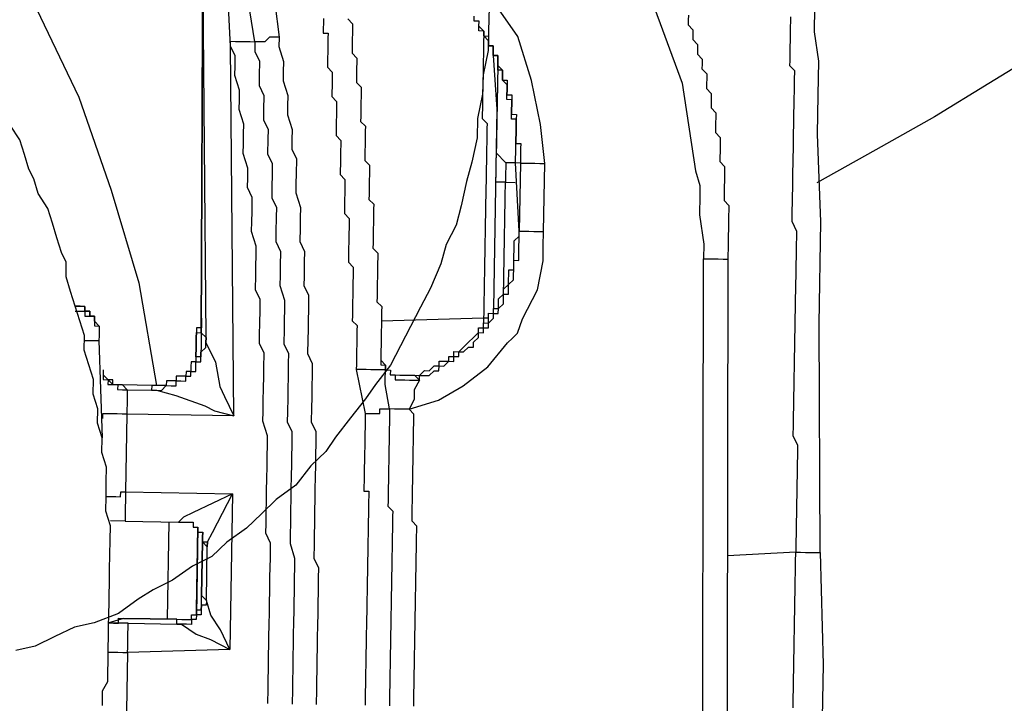
# Model space of a CAD drawing. Units: inches. Extents: x -69 to 81, y -7 to 97.
# Drawn here: x -6 to -5, y 82 to 83 of the extents above; entities that cross this region are included whole.
import ezdxf

# ---------------------------------------------------------------- set-up
doc = ezdxf.new("R2010")
doc.units = ezdxf.units.IN
doc.header["$MEASUREMENT"] = 0

# ---------------------------------------------------------------- blocks, each defined once
blk = doc.blocks.new('PeakFlow C top')
at = {"color": 9, "flags": 128}
for points in [[(-18.95127, 42.42114), (-18.99307, 42.39554), (-19.03488, 42.36995), (-19.08044, 42.34442), (-19.126, 42.31888)], [(-19.37933, 42.45487), (-19.37966, 42.43608), (-19.37992, 42.42104), (-19.384, 42.40231), (-19.38426, 42.38728), (-19.38835, 42.36855), (-19.38861, 42.35351), (-19.39269, 42.33478), (-19.39671, 42.31981), (-19.40079, 42.30108), (-19.40481, 42.28611), (-19.41259, 42.27121), (-19.41661, 42.25624), (-19.42446, 42.23757), (-19.43223, 42.22267), (-19.44001, 42.20776), (-19.44779, 42.19286), (-19.45557, 42.17795), (-19.46711, 42.16311), (-19.47482, 42.15196), (-19.48636, 42.13712), (-19.49789, 42.12228), (-19.50561, 42.11114), (-19.51708, 42.10006), (-19.52862, 42.08522), (-19.54385, 42.0742), (-19.55532, 42.06312), (-19.56679, 42.05204), (-19.58202, 42.04102), (-19.59349, 42.02994), (-19.60866, 42.02268), (-19.62389, 42.01166), (-19.63906, 42.00441), (-19.65046, 41.99709), (-19.66569, 41.98607), (-19.68462, 41.97888), (-19.69972, 41.97538), (-19.71489, 41.96812), (-19.73005, 41.96086), (-19.74515, 41.95736)], [(-19.67821, 41.91484), (-19.67801, 41.92612), (-19.67412, 41.93357), (-19.67399, 41.94109), (-19.67386, 41.94861), (-19.67367, 41.95989), (-19.67354, 41.9674), (-19.67341, 41.97492), (-19.67321, 41.9862), (-19.67308, 41.99372), (-19.67295, 42.00123), (-19.67282, 42.00875), (-19.67263, 42.02003), (-19.67243, 42.03131), (-19.67224, 42.04258), (-19.67204, 42.05386), (-19.6756, 42.0652), (-19.67541, 42.07648), (-19.67521, 42.08775), (-19.67502, 42.09903), (-19.67858, 42.11037), (-19.67839, 42.12165), (-19.68195, 42.13299), (-19.68175, 42.14427), (-19.68532, 42.15561), (-19.68512, 42.16689), (-19.68869, 42.17823), (-19.69225, 42.18957), (-19.69205, 42.20085), (-19.69562, 42.21219), (-19.69918, 42.22353), (-19.70275, 42.23487), (-19.70631, 42.24622), (-19.70611, 42.25749), (-19.70974, 42.26508), (-19.71331, 42.27642), (-19.71687, 42.28776), (-19.72043, 42.2991), (-19.72776, 42.31051), (-19.73132, 42.32185), (-19.73495, 42.32943), (-19.73851, 42.34077), (-19.74208, 42.35212), (-19.7494, 42.36352)], [(-19.22528, 42.44845), (-19.22534, 42.44469), (-19.22541, 42.44093), (-19.22172, 42.4371), (-19.22178, 42.43335), (-19.22185, 42.42959), (-19.21815, 42.42576), (-19.21822, 42.422), (-19.21828, 42.41824), (-19.21459, 42.41442), (-19.21465, 42.41066), (-19.21472, 42.4069), (-19.21103, 42.40308), (-19.21109, 42.39932), (-19.21116, 42.39556), (-19.21122, 42.3918), (-19.20753, 42.38798), (-19.20759, 42.38422), (-19.20766, 42.38046), (-19.20772, 42.3767), (-19.20403, 42.37288), (-19.20409, 42.36912), (-19.20416, 42.36536), (-19.20422, 42.3616), (-19.20429, 42.35784), (-19.2006, 42.35402), (-19.20066, 42.35026), (-19.20073, 42.3465), (-19.20079, 42.34274), (-19.20086, 42.33898), (-19.20092, 42.33522), (-19.19723, 42.3314), (-19.19729, 42.32764), (-19.19736, 42.32388), (-19.19742, 42.32012), (-19.19749, 42.31636), (-19.19755, 42.3126), (-19.19762, 42.30885), (-19.19768, 42.30509), (-19.19399, 42.30126), (-19.19405, 42.2975), (-19.19412, 42.29374), (-19.19418, 42.28999), (-19.19425, 42.28623), (-19.19431, 42.28247), (-19.19438, 42.27871), (-19.19444, 42.27495), (-19.19451, 42.27119), (-19.19457, 42.26743), (-19.19464, 42.26367), (-19.19471, 42.25991), (-19.19559, 41.77488)], [(-19.43757, 41.91444), (-19.43751, 41.9182), (-19.43744, 41.92195), (-19.43738, 41.92571), (-19.43731, 41.92947), (-19.43725, 41.93323), (-19.43718, 41.93699), (-19.43712, 41.94075), (-19.43705, 41.94451), (-19.43699, 41.94827), (-19.43692, 41.95203), (-19.43686, 41.95578), (-19.43679, 41.95954), (-19.43673, 41.9633), (-19.43666, 41.96706), (-19.4366, 41.97082), (-19.43653, 41.97458), (-19.43647, 41.97834), (-19.4364, 41.9821), (-19.43634, 41.98586), (-19.43627, 41.98961), (-19.43621, 41.99337), (-19.43614, 41.99713), (-19.43608, 42.00089), (-19.43601, 42.00465), (-19.43594, 42.00841), (-19.43588, 42.01217), (-19.43581, 42.01593), (-19.43575, 42.01969), (-19.43568, 42.02345), (-19.43562, 42.0272), (-19.43555, 42.03096), (-19.43549, 42.03472), (-19.43542, 42.03848), (-19.43536, 42.04224), (-19.43529, 42.046), (-19.43523, 42.04976), (-19.43516, 42.05352), (-19.43886, 42.05734), (-19.43879, 42.0611), (-19.43873, 42.06486), (-19.43866, 42.06862), (-19.4386, 42.07238), (-19.43853, 42.07614), (-19.43847, 42.07989), (-19.4384, 42.08365), (-19.43834, 42.08741), (-19.43827, 42.09117), (-19.43821, 42.09493), (-19.43814, 42.09869), (-19.43808, 42.10245), (-19.43801, 42.10621), (-19.43795, 42.10997), (-19.43788, 42.11372), (-19.43782, 42.11748), (-19.43775, 42.12124), (-19.43769, 42.125), (-19.43762, 42.12876), (-19.43756, 42.13252), (-19.43749, 42.13628), (-19.43742, 42.14004), (-19.44112, 42.14386), (-19.41843, 42.15099), (-19.39944, 42.16194), (-19.38039, 42.17665), (-19.36503, 42.19518), (-19.3612, 42.19888), (-19.35738, 42.20257), (-19.35343, 42.21378), (-19.34176, 42.23614), (-19.33761, 42.25863), (-19.33754, 42.26239), (-19.33741, 42.26991), (-19.33722, 42.28118), (-19.33631, 42.33381), (-19.33955, 42.36394), (-19.34648, 42.3979), (-19.35717, 42.43193), (-19.37551, 42.45857)], [(-19.25509, 42.464), (-19.22995, 42.39589), (-19.21985, 42.32803), (-19.21628, 42.31669), (-19.21641, 42.30917), (-19.21667, 42.29414), (-19.2133, 42.27152), (-19.2135, 42.26024), (-19.20974, 42.26017), (-19.20598, 42.26011), (-19.20222, 42.26004), (-19.19846, 42.25998), (-19.19471, 42.25991)], [(-19.50733, 42.44581), (-19.50739, 42.44205), (-19.50746, 42.43829), (-19.50752, 42.43454), (-19.50377, 42.43447), (-19.50383, 42.43071), (-19.5039, 42.42695), (-19.50396, 42.42319), (-19.50403, 42.41943), (-19.50409, 42.41568), (-19.50416, 42.41192), (-19.50422, 42.40816), (-19.50053, 42.40433), (-19.50059, 42.40057), (-19.50066, 42.39682), (-19.50072, 42.39306), (-19.50079, 42.3893), (-19.50085, 42.38554), (-19.49716, 42.38171), (-19.49722, 42.37796), (-19.49729, 42.3742), (-19.49735, 42.37044), (-19.49742, 42.36668), (-19.49748, 42.36292), (-19.49755, 42.35916), (-19.49762, 42.3554), (-19.49392, 42.35158), (-19.49399, 42.34782), (-19.49405, 42.34406), (-19.49412, 42.3403), (-19.49418, 42.33654), (-19.49425, 42.33278), (-19.49431, 42.32902), (-19.49438, 42.32527), (-19.49068, 42.32144), (-19.49075, 42.31768), (-19.49081, 42.31392), (-19.49088, 42.31017), (-19.49094, 42.30641), (-19.49101, 42.30265), (-19.49107, 42.29889), (-19.49114, 42.29513), (-19.48745, 42.29131), (-19.48751, 42.28755), (-19.48758, 42.28379), (-19.48764, 42.28003), (-19.48771, 42.27627), (-19.48777, 42.27251), (-19.48784, 42.26875), (-19.4879, 42.26499), (-19.48797, 42.26123), (-19.48803, 42.25747), (-19.48434, 42.25365), (-19.4844, 42.24989), (-19.48447, 42.24613), (-19.48453, 42.24237), (-19.4846, 42.23862), (-19.48466, 42.23486), (-19.48473, 42.2311), (-19.48479, 42.22734), (-19.48486, 42.22358), (-19.48492, 42.21982), (-19.48499, 42.21606), (-19.48505, 42.2123), (-19.48136, 42.20848), (-19.48143, 42.20472), (-19.48149, 42.20096), (-19.48156, 42.1972), (-19.48162, 42.19344), (-19.48169, 42.18968), (-19.48175, 42.18593), (-19.48182, 42.18217), (-19.48188, 42.17841), (-19.48195, 42.17465), (-19.47501, 42.14069), (-19.47508, 42.13693), (-19.47514, 42.13317), (-19.47521, 42.12941), (-19.47527, 42.12565), (-19.47534, 42.12189), (-19.4754, 42.11813), (-19.47547, 42.11438), (-19.47553, 42.11062), (-19.4756, 42.10686), (-19.47567, 42.1031), (-19.47573, 42.09934), (-19.4758, 42.09558), (-19.47586, 42.09182), (-19.47593, 42.08806), (-19.47599, 42.0843), (-19.47606, 42.08055), (-19.4723, 42.08048), (-19.47236, 42.07672), (-19.47243, 42.07296), (-19.47249, 42.0692), (-19.47256, 42.06544), (-19.47262, 42.06169), (-19.47269, 42.05793), (-19.47275, 42.05417), (-19.47282, 42.05041), (-19.47288, 42.04665), (-19.47295, 42.04289), (-19.47301, 42.03913), (-19.47308, 42.03537), (-19.47314, 42.03161), (-19.47321, 42.02786), (-19.47327, 42.0241), (-19.47334, 42.02034), (-19.4734, 42.01658), (-19.47347, 42.01282), (-19.47353, 42.00906), (-19.4736, 42.0053), (-19.47366, 42.00154), (-19.47373, 41.99778), (-19.47379, 41.99402), (-19.47386, 41.99027), (-19.47392, 41.98651), (-19.47399, 41.98275), (-19.47405, 41.97899), (-19.47412, 41.97523), (-19.47419, 41.97147), (-19.47425, 41.96771), (-19.47432, 41.96395), (-19.47438, 41.96019), (-19.47445, 41.95644), (-19.47451, 41.95268), (-19.47458, 41.94892), (-19.47464, 41.94516), (-19.47471, 41.9414), (-19.47477, 41.93764), (-19.47484, 41.93388), (-19.4749, 41.93012), (-19.47497, 41.92636), (-19.47503, 41.92261), (-19.4751, 41.91885), (-19.47516, 41.91509)], [(-19.51275, 41.91574), (-19.51256, 41.92702), (-19.51243, 41.93453), (-19.5123, 41.94205), (-19.51217, 41.94957), (-19.51197, 41.96085), (-19.51184, 41.96836), (-19.51171, 41.97588), (-19.51151, 41.98716), (-19.51138, 41.99468), (-19.51125, 42.00219), (-19.51106, 42.01347), (-19.51093, 42.02099), (-19.51456, 42.02857), (-19.51436, 42.03985), (-19.51423, 42.04737), (-19.5141, 42.05488), (-19.51391, 42.06616), (-19.51378, 42.07368), (-19.51365, 42.0812), (-19.51345, 42.09247), (-19.51332, 42.09999), (-19.51319, 42.10751), (-19.51299, 42.11879), (-19.51286, 42.1263), (-19.51649, 42.13389), (-19.5163, 42.14516), (-19.51617, 42.15268), (-19.51604, 42.1602), (-19.51584, 42.17148), (-19.51571, 42.17899), (-19.51934, 42.18658), (-19.51914, 42.19785), (-19.51901, 42.20537), (-19.51888, 42.21289), (-19.51875, 42.22041), (-19.51856, 42.23168), (-19.52219, 42.23927), (-19.52206, 42.24678), (-19.52186, 42.25806), (-19.52173, 42.26558), (-19.52536, 42.27316), (-19.52516, 42.28444), (-19.52503, 42.29196), (-19.5249, 42.29947), (-19.52847, 42.31082), (-19.52834, 42.31833), (-19.52821, 42.32585), (-19.52801, 42.33713), (-19.53164, 42.34471), (-19.53151, 42.35223), (-19.53138, 42.35975), (-19.53494, 42.37109), (-19.53481, 42.37861), (-19.53468, 42.38612), (-19.53825, 42.39747), (-19.53812, 42.40498), (-19.53799, 42.4125), (-19.54155, 42.42384), (-19.54142, 42.43136), (-19.55463, 42.53687)], [(-19.60178, 42.20304), (-19.60184, 42.19929), (-19.60191, 42.19553), (-19.60197, 42.19177), (-19.60204, 42.18801), (-19.6021, 42.18425), (-19.60586, 42.18431), (-19.60593, 42.18056), (-19.60968, 42.18062), (-19.60975, 42.17686), (-19.60981, 42.1731), (-19.61357, 42.17317), (-19.61364, 42.16941), (-19.6174, 42.16947), (-19.62116, 42.16954), (-19.62122, 42.16578), (-19.62498, 42.16585), (-19.62874, 42.16591), (-19.6288, 42.16215), (-19.63256, 42.16222), (-19.63632, 42.16228), (-19.64008, 42.16235), (-19.64015, 42.15859), (-19.63639, 42.15852), (-19.63263, 42.15846), (-19.6288, 42.16215), (-19.62505, 42.16209), (-19.62129, 42.16202), (-19.62122, 42.16578), (-19.61746, 42.16572), (-19.6137, 42.16565), (-19.61364, 42.16941), (-19.60988, 42.16934), (-19.60981, 42.1731), (-19.60606, 42.17304), (-19.60599, 42.1768), (-19.60593, 42.18056), (-19.60217, 42.18049), (-19.6021, 42.18425), (-19.60204, 42.18801), (-19.59821, 42.1917), (-19.59815, 42.19546), (-19.59808, 42.19922), (-19.59815, 42.19546), (-19.59089, 42.1803), (-19.58746, 42.16144), (-19.58383, 42.15385), (-19.57657, 42.13869), (-19.57914, 42.4245), (-19.58192, 42.48094)], [(-19.72904, 42.45341), (-19.69638, 42.38517), (-19.67131, 42.31329), (-19.64999, 42.24148), (-19.63632, 42.16228)], [(-19.54142, 42.43136), (-19.54518, 42.43143), (-19.54894, 42.43149), (-19.55276, 42.4278), (-19.55652, 42.42786), (-19.56028, 42.42793), (-19.57725, 42.5335), (-19.57349, 42.53344), (-19.56973, 42.53337), (-19.56597, 42.53331), (-19.56222, 42.53324), (-19.55846, 42.53318), (-19.55839, 42.53694), (-19.55463, 42.53687)], [(-19.38711, 42.43997), (-19.38704, 42.44373), (-19.3908, 42.44379), (-19.39074, 42.44755)], [(-19.48853, 42.44549), (-19.48484, 42.44166), (-19.48491, 42.4379), (-19.48497, 42.43414), (-19.48504, 42.43039), (-19.4851, 42.42663), (-19.48517, 42.42287), (-19.48523, 42.41911), (-19.48154, 42.41528), (-19.4816, 42.41153), (-19.48167, 42.40777), (-19.48173, 42.40401), (-19.4818, 42.40025), (-19.48186, 42.39649), (-19.47817, 42.39267), (-19.47823, 42.38891), (-19.4783, 42.38515), (-19.47836, 42.38139), (-19.47843, 42.37763), (-19.4785, 42.37387), (-19.47856, 42.37011), (-19.47863, 42.36635), (-19.47493, 42.36253), (-19.475, 42.35877), (-19.47506, 42.35501), (-19.47513, 42.35125), (-19.47519, 42.34749), (-19.47526, 42.34373), (-19.47532, 42.33998), (-19.47539, 42.33622), (-19.47169, 42.33239), (-19.47176, 42.32863), (-19.47182, 42.32488), (-19.47189, 42.32112), (-19.47195, 42.31736), (-19.47202, 42.3136), (-19.47208, 42.30984), (-19.47215, 42.30608), (-19.46846, 42.30226), (-19.46852, 42.2985), (-19.46859, 42.29474), (-19.46865, 42.29098), (-19.46872, 42.28722), (-19.46878, 42.28346), (-19.46885, 42.2797), (-19.46891, 42.27594), (-19.46898, 42.27219), (-19.46904, 42.26843), (-19.46535, 42.2646), (-19.46541, 42.26084), (-19.46548, 42.25708), (-19.46554, 42.25333), (-19.46561, 42.24957), (-19.46567, 42.24581), (-19.46574, 42.24205), (-19.4658, 42.23829), (-19.46587, 42.23453), (-19.46593, 42.23077), (-19.466, 42.22701), (-19.4623, 42.22319), (-19.46237, 42.21943), (-19.46244, 42.21567), (-19.4625, 42.21191), (-19.46257, 42.20815), (-19.46263, 42.20439), (-19.4627, 42.20064), (-19.46276, 42.19688), (-19.46283, 42.19312), (-19.46289, 42.18936), (-19.46296, 42.1856), (-19.46302, 42.18184), (-19.46309, 42.17808), (-19.45933, 42.17802), (-19.45939, 42.17426), (-19.45563, 42.17419), (-19.4557, 42.17043), (-19.45194, 42.17037), (-19.44818, 42.1703), (-19.44442, 42.17024), (-19.44066, 42.17017), (-19.4369, 42.17011), (-19.43321, 42.16628)], [(-19.12343, 42.03308), (-19.12413, 42.20981), (-19.12276, 42.28875), (-19.12535, 42.35647), (-19.12483, 42.38655), (-19.12437, 42.41286), (-19.12774, 42.43548), (-19.12742, 42.45427)], [(-19.14634, 42.44708), (-19.14641, 42.44332), (-19.14647, 42.43956), (-19.14654, 42.4358), (-19.1466, 42.43204), (-19.14667, 42.42828), (-19.14673, 42.42453), (-19.14686, 42.41701), (-19.14693, 42.41325), (-19.14699, 42.40949), (-19.1433, 42.40567), (-19.14343, 42.39815), (-19.1435, 42.39439), (-19.14356, 42.39063), (-19.14369, 42.38311), (-19.14376, 42.37935), (-19.14389, 42.37184), (-19.14395, 42.36808), (-19.14402, 42.36432), (-19.14415, 42.3568), (-19.14421, 42.35304), (-19.14434, 42.34552), (-19.14447, 42.33801), (-19.14454, 42.33425), (-19.14467, 42.32673), (-19.14473, 42.32297), (-19.14486, 42.31545), (-19.14499, 42.30793), (-19.14506, 42.30417), (-19.14519, 42.29666), (-19.14532, 42.28914), (-19.14169, 42.28156), (-19.14175, 42.2778), (-19.14188, 42.27028), (-19.14202, 42.26276), (-19.14215, 42.25524), (-19.14228, 42.24773), (-19.14241, 42.24021), (-19.14247, 42.23645), (-19.1426, 42.22893), (-19.14273, 42.22141), (-19.14286, 42.2139), (-19.14299, 42.20638), (-19.14312, 42.19886), (-19.14325, 42.19134), (-19.14338, 42.18382), (-19.14351, 42.17631), (-19.14364, 42.16879), (-19.14377, 42.16127), (-19.1439, 42.15375), (-19.14403, 42.14623), (-19.14416, 42.13872), (-19.14429, 42.1312), (-19.14442, 42.12368), (-19.1408, 42.1161), (-19.14093, 42.10858), (-19.14106, 42.10106), (-19.14119, 42.09354), (-19.14132, 42.08603), (-19.14145, 42.07851), (-19.14158, 42.07099), (-19.14171, 42.06347), (-19.14184, 42.05596), (-19.14197, 42.04844), (-19.1421, 42.04092), (-19.14223, 42.0334), (-19.19492, 42.03055)], [(-19.60178, 42.20304), (-19.60046, 42.49631)], [(-19.4369, 42.17011), (-19.43315, 42.17004), (-19.42932, 42.17374), (-19.42556, 42.17367), (-19.42174, 42.17737), (-19.41798, 42.1773), (-19.41791, 42.18106), (-19.41416, 42.18099), (-19.4104, 42.18093), (-19.41033, 42.18469), (-19.40657, 42.18462), (-19.40651, 42.18838), (-19.40275, 42.18832), (-19.39892, 42.19201), (-19.3951, 42.1957), (-19.39128, 42.1994), (-19.38745, 42.20309), (-19.38739, 42.20685), (-19.38363, 42.20679), (-19.38356, 42.21054), (-19.3798, 42.21048), (-19.37974, 42.21424), (-19.37967, 42.218), (-19.37591, 42.21793), (-19.37585, 42.22169), (-19.37209, 42.22163), (-19.37203, 42.22539), (-19.37196, 42.22914), (-19.36814, 42.23284), (-19.36807, 42.2366), (-19.36425, 42.24029), (-19.36418, 42.24405), (-19.36412, 42.24781), (-19.36405, 42.25157), (-19.36029, 42.2515), (-19.36023, 42.25526), (-19.36016, 42.25902), (-19.3601, 42.26278), (-19.36003, 42.26654), (-19.35997, 42.2703), (-19.3599, 42.27406), (-19.35608, 42.27775), (-19.35601, 42.28151), (-19.35886, 42.3342), (-19.3588, 42.33796), (-19.35873, 42.34172), (-19.35867, 42.34548), (-19.3586, 42.34923), (-19.35854, 42.35299), (-19.35847, 42.35675), (-19.3584, 42.36051), (-19.35834, 42.36427), (-19.35827, 42.36803), (-19.36203, 42.36809), (-19.36197, 42.37185), (-19.3619, 42.37561), (-19.36184, 42.37937), (-19.36177, 42.38313), (-19.36553, 42.38319), (-19.36547, 42.38695), (-19.3654, 42.39071), (-19.36534, 42.39447), (-19.36903, 42.3983), (-19.36897, 42.40205), (-19.3689, 42.40581), (-19.37266, 42.40588), (-19.37259, 42.40964), (-19.37253, 42.4134), (-19.37246, 42.41716), (-19.37622, 42.41722), (-19.37616, 42.42098), (-19.37609, 42.42474), (-19.37985, 42.4248), (-19.37979, 42.42856), (-19.38348, 42.43239), (-19.38342, 42.43615), (-19.38717, 42.43621), (-19.38711, 42.43997), (-19.38704, 42.44373)], [(-19.3551, 42.33413), (-19.35886, 42.3342), (-19.3588, 42.33796), (-19.35873, 42.34172), (-19.35867, 42.34548), (-19.3586, 42.34923), (-19.35854, 42.35299), (-19.35847, 42.35675), (-19.3584, 42.36051), (-19.35834, 42.36427), (-19.35827, 42.36803), (-19.36203, 42.36809), (-19.36197, 42.37185), (-19.3619, 42.37561), (-19.36184, 42.37937), (-19.36177, 42.38313), (-19.36553, 42.38319), (-19.36547, 42.38695), (-19.3654, 42.39071), (-19.36534, 42.39447), (-19.36903, 42.3983), (-19.36897, 42.40205), (-19.3689, 42.40581), (-19.37266, 42.40588), (-19.37259, 42.40964), (-19.37253, 42.4134), (-19.37246, 42.41716), (-19.37622, 42.41722), (-19.37616, 42.42098), (-19.37609, 42.42474), (-19.37985, 42.4248), (-19.37979, 42.42856), (-19.38348, 42.43239), (-19.38342, 42.43615), (-19.38717, 42.43621), (-19.38711, 42.43997), (-19.38704, 42.44373)], [(-19.38711, 42.43997), (-19.38342, 42.43615), (-19.38348, 42.43239), (-19.37972, 42.43232), (-19.37979, 42.42856), (-19.37985, 42.4248), (-19.37609, 42.42474), (-19.37616, 42.42098), (-19.37622, 42.41722), (-19.37246, 42.41716), (-19.37253, 42.4134), (-19.37259, 42.40964), (-19.3689, 42.40581), (-19.36897, 42.40205), (-19.36903, 42.3983), (-19.36527, 42.39823), (-19.36534, 42.39447), (-19.3654, 42.39071), (-19.36547, 42.38695), (-19.36171, 42.38689), (-19.36177, 42.38313), (-19.36184, 42.37937), (-19.3619, 42.37561), (-19.36197, 42.37185), (-19.35821, 42.37179), (-19.35827, 42.36803), (-19.35834, 42.36427), (-19.3584, 42.36051), (-19.35847, 42.35675), (-19.35854, 42.35299), (-19.3586, 42.34923), (-19.35484, 42.34917), (-19.35491, 42.34541), (-19.35497, 42.34165), (-19.35504, 42.33789), (-19.3551, 42.33413), (-19.35134, 42.33407), (-19.34758, 42.334), (-19.34382, 42.33394), (-19.34007, 42.33387), (-19.33631, 42.33381)], [(-19.38342, 42.43615), (-19.38348, 42.43239), (-19.38355, 42.42863), (-19.38361, 42.42487), (-19.38368, 42.42111), (-19.38374, 42.41735), (-19.38381, 42.41359), (-19.38387, 42.40983), (-19.38394, 42.40607), (-19.384, 42.40231), (-19.38407, 42.39856), (-19.38413, 42.3948), (-19.3842, 42.39104), (-19.38426, 42.38728), (-19.38433, 42.38352), (-19.38439, 42.37976), (-19.38446, 42.376), (-19.38452, 42.37224), (-19.38459, 42.36848), (-19.38089, 42.36466), (-19.38096, 42.3609), (-19.38102, 42.35714), (-19.38109, 42.35338), (-19.38115, 42.34962), (-19.38122, 42.34587), (-19.38128, 42.34211), (-19.38135, 42.33835), (-19.38141, 42.33459), (-19.38148, 42.33083), (-19.38154, 42.32707), (-19.38161, 42.32331), (-19.38167, 42.31955), (-19.38174, 42.31579), (-19.3818, 42.31204), (-19.38187, 42.30828), (-19.38194, 42.30452), (-19.382, 42.30076), (-19.38207, 42.297), (-19.38213, 42.29324), (-19.3822, 42.28948), (-19.38226, 42.28572), (-19.38233, 42.28196), (-19.38239, 42.27821), (-19.38246, 42.27445), (-19.38252, 42.27069), (-19.38259, 42.26693), (-19.38265, 42.26317), (-19.38272, 42.25941), (-19.38278, 42.25565), (-19.38285, 42.25189), (-19.38291, 42.24813), (-19.38298, 42.24438), (-19.38304, 42.24062), (-19.38311, 42.23686), (-19.38317, 42.2331), (-19.38324, 42.22934), (-19.3833, 42.22558), (-19.38337, 42.22182), (-19.38343, 42.21806), (-19.3835, 42.2143), (-19.4625, 42.21191)], [(-19.55034, 41.91639), (-19.55014, 41.92767), (-19.55001, 41.93518), (-19.54988, 41.9427), (-19.54969, 41.95398), (-19.54956, 41.9615), (-19.54943, 41.96901), (-19.5493, 41.97653), (-19.5491, 41.98781), (-19.54897, 41.99533), (-19.54884, 42.00284), (-19.54865, 42.01412), (-19.54852, 42.02164), (-19.54839, 42.02916), (-19.54819, 42.04043), (-19.55182, 42.04802), (-19.55169, 42.05553), (-19.55156, 42.06305), (-19.55136, 42.07433), (-19.55123, 42.08185), (-19.5511, 42.08937), (-19.55091, 42.10064), (-19.55078, 42.10816), (-19.55065, 42.11568), (-19.55052, 42.1232), (-19.55408, 42.13454), (-19.55395, 42.14206), (-19.55382, 42.14957), (-19.55363, 42.16085), (-19.5535, 42.16837), (-19.55337, 42.17589), (-19.55317, 42.18716), (-19.5568, 42.19475), (-19.55667, 42.20226), (-19.55654, 42.20978), (-19.55634, 42.22106), (-19.55621, 42.22858), (-19.55984, 42.23616), (-19.55965, 42.24744), (-19.55952, 42.25495), (-19.55939, 42.26247), (-19.55926, 42.26999), (-19.56282, 42.28133), (-19.56269, 42.28885), (-19.56256, 42.29637), (-19.56236, 42.30764), (-19.56599, 42.31523), (-19.56586, 42.32274), (-19.56573, 42.33026), (-19.5693, 42.3416), (-19.56916, 42.34912), (-19.56903, 42.35664), (-19.5689, 42.36416), (-19.57247, 42.3755), (-19.57234, 42.38302), (-19.57221, 42.39053), (-19.57577, 42.40188), (-19.57564, 42.40939), (-19.57551, 42.41691), (-19.57914, 42.4245), (-19.57907, 42.42825), (-19.57532, 42.42819), (-19.57156, 42.42812), (-19.5678, 42.42806), (-19.56404, 42.42799), (-19.56028, 42.42793), (-19.56041, 42.42041), (-19.55678, 42.41283), (-19.55698, 42.40155), (-19.55711, 42.39403), (-19.55348, 42.38645), (-19.55367, 42.37517), (-19.5538, 42.36766), (-19.55017, 42.36007), (-19.55031, 42.35255), (-19.5505, 42.34128), (-19.54687, 42.3337), (-19.547, 42.32618), (-19.5472, 42.3149), (-19.54733, 42.30738), (-19.5437, 42.2998), (-19.54383, 42.29228), (-19.54402, 42.28101), (-19.54415, 42.27349), (-19.54053, 42.2659), (-19.54072, 42.25463), (-19.54085, 42.24711), (-19.54098, 42.23959), (-19.53742, 42.22825), (-19.53755, 42.22073), (-19.53768, 42.21321), (-19.53781, 42.2057), (-19.538, 42.19442), (-19.53438, 42.18684), (-19.53451, 42.17932), (-19.5347, 42.16804), (-19.53483, 42.16052), (-19.53496, 42.15301), (-19.53516, 42.14173), (-19.53529, 42.13421), (-19.53166, 42.12663), (-19.53185, 42.11535), (-19.53198, 42.10783), (-19.53211, 42.10032), (-19.53224, 42.0928), (-19.53244, 42.08152), (-19.53257, 42.074), (-19.5327, 42.06649), (-19.5329, 42.05521), (-19.53303, 42.04769), (-19.53316, 42.04017), (-19.52959, 42.02883), (-19.52972, 42.02131), (-19.52985, 42.0138), (-19.53005, 42.00252), (-19.53018, 41.995), (-19.53031, 41.98748), (-19.53044, 41.97997), (-19.53063, 41.96869), (-19.53076, 41.96117), (-19.53089, 41.95365), (-19.53109, 41.94238), (-19.53122, 41.93486), (-19.53135, 41.92734), (-19.53155, 41.91606)], [(-19.37622, 42.41722), (-19.37318, 42.37581), (-19.37396, 42.3307), (-19.37585, 42.22169)], [(-19.37259, 42.40964), (-19.37383, 42.33822)], [(-19.35886, 42.3342), (-19.36638, 42.33433), (-19.37377, 42.34198)], [(-19.4369, 42.17011), (-19.43315, 42.17004), (-19.42932, 42.17374), (-19.42556, 42.17367), (-19.42174, 42.17737), (-19.41798, 42.1773), (-19.41791, 42.18106), (-19.41416, 42.18099), (-19.4104, 42.18093), (-19.41033, 42.18469), (-19.40657, 42.18462), (-19.40651, 42.18838), (-19.40275, 42.18832), (-19.39892, 42.19201), (-19.3951, 42.1957), (-19.39128, 42.1994), (-19.38745, 42.20309), (-19.38739, 42.20685), (-19.38363, 42.20679), (-19.38356, 42.21054), (-19.3798, 42.21048), (-19.37974, 42.21424), (-19.37967, 42.218), (-19.37591, 42.21793), (-19.37585, 42.22169), (-19.37209, 42.22163), (-19.37203, 42.22539), (-19.37196, 42.22914), (-19.36814, 42.23284), (-19.36807, 42.2366), (-19.36425, 42.24029), (-19.36418, 42.24405), (-19.36412, 42.24781), (-19.36405, 42.25157), (-19.36029, 42.2515), (-19.36023, 42.25526), (-19.36016, 42.25902), (-19.3601, 42.26278), (-19.36003, 42.26654), (-19.35997, 42.2703), (-19.3599, 42.27406), (-19.35608, 42.27775), (-19.35601, 42.28151), (-19.35886, 42.3342)], [(-19.36638, 42.33433), (-19.36644, 42.33057), (-19.36651, 42.32681), (-19.36657, 42.32305), (-19.36664, 42.31929), (-19.35912, 42.31916)], [(-19.3551, 42.33413), (-19.35601, 42.28151)], [(-19.36807, 42.2366), (-19.36801, 42.24036), (-19.36794, 42.24411), (-19.36788, 42.24787), (-19.36781, 42.25163), (-19.36775, 42.25539), (-19.36768, 42.25915), (-19.36762, 42.26291), (-19.36755, 42.26667), (-19.36749, 42.27043), (-19.36742, 42.27419), (-19.36736, 42.27794), (-19.36729, 42.2817), (-19.36722, 42.28546), (-19.36716, 42.28922), (-19.36709, 42.29298), (-19.36703, 42.29674), (-19.36696, 42.3005), (-19.3669, 42.30426), (-19.36683, 42.30802), (-19.36677, 42.31178), (-19.3667, 42.31553), (-19.36664, 42.31929), (-19.3704, 42.31936), (-19.37416, 42.31942), (-19.37409, 42.32318)], [(-19.43321, 42.16628), (-19.43315, 42.17004), (-19.42939, 42.16998), (-19.42563, 42.16991), (-19.4218, 42.17361), (-19.41804, 42.17354), (-19.41798, 42.1773), (-19.41422, 42.17724), (-19.4104, 42.18093), (-19.40664, 42.18086), (-19.40657, 42.18462), (-19.40281, 42.18456), (-19.40275, 42.18832), (-19.39899, 42.18825), (-19.39517, 42.19195), (-19.39141, 42.19188), (-19.39134, 42.19564), (-19.38752, 42.19933), (-19.38745, 42.20309), (-19.38369, 42.20303), (-19.38363, 42.20679), (-19.37987, 42.20672), (-19.3798, 42.21048), (-19.37598, 42.21417), (-19.37591, 42.21793), (-19.37216, 42.21787), (-19.37209, 42.22163), (-19.36827, 42.22532), (-19.3682, 42.22908), (-19.36814, 42.23284), (-19.36438, 42.23277), (-19.36431, 42.23653), (-19.36425, 42.24029), (-19.36042, 42.24398), (-19.36036, 42.24774), (-19.36029, 42.2515), (-19.36023, 42.25526), (-19.36016, 42.25902), (-19.3564, 42.25896), (-19.35634, 42.26271), (-19.35627, 42.26647), (-19.35621, 42.27023), (-19.35614, 42.27399), (-19.35608, 42.27775), (-19.35601, 42.28151), (-19.35225, 42.28144), (-19.3485, 42.28138), (-19.34474, 42.28131), (-19.34098, 42.28125), (-19.33722, 42.28118)], [(-19.19559, 41.77488), (-19.19935, 41.77495), (-19.2031, 41.77501), (-19.20686, 41.77508), (-19.21062, 41.77514), (-19.21438, 41.77521), (-19.2135, 42.26024)], [(-19.69925, 42.21977), (-19.69549, 42.21971), (-19.69173, 42.21964), (-19.69179, 42.21588), (-19.68804, 42.21582), (-19.68428, 42.21575), (-19.68434, 42.21199), (-19.68441, 42.20824), (-19.68065, 42.20817), (-19.68434, 42.21199)], [(-19.60158, 42.21432), (-19.60165, 42.21056), (-19.60171, 42.2068), (-19.60547, 42.20687), (-19.60553, 42.20311), (-19.6056, 42.19935), (-19.60566, 42.19559), (-19.60593, 42.18056)], [(-19.60573, 42.19183), (-19.60566, 42.19559), (-19.6056, 42.19935), (-19.60553, 42.20311), (-19.60178, 42.20304), (-19.60171, 42.2068), (-19.60165, 42.21056)], [(-19.37974, 42.21424), (-19.3835, 42.2143), (-19.38356, 42.21054)], [(-19.68065, 42.20817), (-19.68071, 42.20441), (-19.68078, 42.20065), (-19.68084, 42.19689)], [(-19.69212, 42.19709), (-19.68836, 42.19702), (-19.6846, 42.19696), (-19.68084, 42.19689), (-19.67839, 42.12165)], [(-19.60586, 42.18431), (-19.60573, 42.19183), (-19.60566, 42.19559)], [(-19.46302, 42.18184), (-19.45933, 42.17802), (-19.45939, 42.17426), (-19.45563, 42.17419), (-19.4557, 42.17043), (-19.45194, 42.17037), (-19.452, 42.16661), (-19.44825, 42.16654), (-19.44449, 42.16648), (-19.44073, 42.16641), (-19.43697, 42.16635), (-19.43321, 42.16628), (-19.4371, 42.15883), (-19.43723, 42.15131), (-19.44112, 42.14386), (-19.44488, 42.14393), (-19.44864, 42.14399), (-19.4524, 42.14406), (-19.45615, 42.14412), (-19.45959, 42.16298), (-19.45933, 42.17802), (-19.45939, 42.17426), (-19.46315, 42.17432), (-19.46691, 42.17439), (-19.47067, 42.17445), (-19.47443, 42.17452), (-19.47819, 42.17458), (-19.48195, 42.17465)], [(-19.67748, 42.17428), (-19.67754, 42.17052), (-19.67015, 42.16287), (-19.66263, 42.16274)], [(-19.64008, 42.16235), (-19.66263, 42.16274), (-19.66639, 42.1628), (-19.67015, 42.16287), (-19.67009, 42.16663), (-19.67385, 42.16669), (-19.67754, 42.17052), (-19.67761, 42.16676), (-19.67385, 42.16669), (-19.67391, 42.16293), (-19.67015, 42.16287), (-19.66639, 42.1628), (-19.66646, 42.15904), (-19.6627, 42.15898), (-19.65894, 42.15891), (-19.65901, 42.15516), (-19.65907, 42.1514), (-19.65914, 42.14764), (-19.6592, 42.14388), (-19.65927, 42.14012), (-19.66303, 42.14018), (-19.66678, 42.14025), (-19.67054, 42.14031), (-19.6743, 42.14038), (-19.67806, 42.14044), (-19.67813, 42.13669)], [(-19.64008, 42.16235), (-19.66263, 42.16274), (-19.65894, 42.15891), (-19.64015, 42.15859), (-19.63639, 42.15852), (-19.62142, 42.1545), (-19.59899, 42.1466), (-19.59154, 42.14271), (-19.57657, 42.13869), (-19.65927, 42.14012), (-19.66031, 42.07998), (-19.57761, 42.07854), (-19.5797, 41.95826), (-19.6587, 41.95587), (-19.65974, 41.89572)], [(-19.47501, 42.14069), (-19.47126, 42.14062), (-19.4675, 42.14056), (-19.46374, 42.14049), (-19.46367, 42.14425), (-19.45991, 42.14419), (-19.45615, 42.14412), (-19.45622, 42.14036), (-19.45628, 42.1366), (-19.45635, 42.13284), (-19.45641, 42.12909), (-19.45648, 42.12533), (-19.45654, 42.12157), (-19.45661, 42.11781), (-19.45668, 42.11405), (-19.45674, 42.11029), (-19.45681, 42.10653), (-19.45687, 42.10277), (-19.45694, 42.09901), (-19.457, 42.09526), (-19.45707, 42.0915), (-19.45713, 42.08774), (-19.4572, 42.08398), (-19.45726, 42.08022), (-19.45733, 42.07646), (-19.45739, 42.0727), (-19.45746, 42.06894), (-19.45376, 42.06512), (-19.45383, 42.06136), (-19.45389, 42.0576), (-19.45396, 42.05384), (-19.45402, 42.05008), (-19.45409, 42.04632), (-19.45415, 42.04257), (-19.45422, 42.03881), (-19.45428, 42.03505), (-19.45435, 42.03129), (-19.45441, 42.02753), (-19.45448, 42.02377), (-19.45454, 42.02001), (-19.45461, 42.01625), (-19.45467, 42.01249), (-19.45474, 42.00873), (-19.4548, 42.00498), (-19.45487, 42.00122), (-19.45493, 41.99746), (-19.455, 41.9937), (-19.45506, 41.98994), (-19.45513, 41.98618), (-19.4552, 41.98242), (-19.45526, 41.97866), (-19.45533, 41.9749), (-19.45539, 41.97115), (-19.45546, 41.96739), (-19.45552, 41.96363), (-19.45559, 41.95987), (-19.45565, 41.95611), (-19.45572, 41.95235), (-19.45578, 41.94859), (-19.45585, 41.94483), (-19.45591, 41.94107), (-19.45598, 41.93732), (-19.45604, 41.93356), (-19.45611, 41.9298), (-19.45617, 41.92604), (-19.45624, 41.92228), (-19.4563, 41.91852), (-19.45637, 41.91476)], [(-19.67541, 42.07648), (-19.67165, 42.07641), (-19.66789, 42.07635), (-19.66413, 42.07628), (-19.66407, 42.08004), (-19.66031, 42.07998), (-19.66037, 42.07622), (-19.66044, 42.07246), (-19.6605, 42.0687), (-19.66057, 42.06494), (-19.66063, 42.06118), (-19.6607, 42.05742), (-19.61935, 42.05671)], [(-19.67373, 41.95613), (-19.66997, 41.95606), (-19.66622, 41.956), (-19.66246, 41.95593), (-19.6587, 41.95587), (-19.65863, 41.95963), (-19.65857, 41.96338), (-19.6585, 41.96714), (-19.65844, 41.9709), (-19.65837, 41.97466), (-19.65831, 41.97842), (-19.62072, 41.97777), (-19.61696, 41.9777), (-19.60581, 41.96999), (-19.5946, 41.96604), (-19.5797, 41.95826), (-19.58695, 41.97342), (-19.59428, 41.98483), (-19.59784, 41.99617), (-19.59712, 42.03752), (-19.59706, 42.04128), (-19.59317, 42.04873), (-19.58539, 42.06364), (-19.57761, 42.07854), (-19.59278, 42.07129), (-19.60794, 42.06403), (-19.61553, 42.0604), (-19.61935, 42.05671), (-19.61559, 42.05664), (-19.61183, 42.05658), (-19.60807, 42.05651), (-19.60814, 42.05275), (-19.60438, 42.05269), (-19.60445, 42.04893), (-19.60069, 42.04886), (-19.60075, 42.0451), (-19.60082, 42.04135), (-19.59706, 42.04128), (-19.59712, 42.03752), (-19.60082, 42.04135), (-19.60153, 42), (-19.59784, 41.99617), (-19.5979, 41.99241), (-19.60166, 41.99248), (-19.60173, 41.98872), (-19.60179, 41.98496), (-19.60555, 41.98503), (-19.60562, 41.98127), (-19.60938, 41.98133), (-19.60944, 41.97757), (-19.6132, 41.97764), (-19.61696, 41.9777), (-19.62072, 41.97777), (-19.62065, 41.98153), (-19.662, 41.98224), (-19.67334, 41.97868)], [(-19.6607, 42.05742), (-19.67198, 42.05762)], [(-19.62687, 42.05684), (-19.62817, 41.98166)], [(-19.60549, 41.98879), (-19.60438, 42.05269), (-19.60555, 41.98503)], [(-19.65831, 41.97842), (-19.66207, 41.97849), (-19.66583, 41.97855), (-19.66958, 41.97862), (-19.67334, 41.97868), (-19.66958, 41.97862), (-19.66583, 41.97855), (-19.66576, 41.98231), (-19.662, 41.98224), (-19.62065, 41.98153), (-19.61689, 41.98146), (-19.61314, 41.9814), (-19.60938, 41.98133), (-19.60931, 41.98509), (-19.60555, 41.98503), (-19.60549, 41.98879), (-19.60173, 41.98872), (-19.60166, 41.99248), (-19.6016, 41.99624), (-19.60153, 42), (-19.60082, 42.04135), (-19.60075, 42.0451), (-19.60069, 42.04886)], [(-19.14431, 41.91312), (-19.14418, 41.92063), (-19.14405, 41.92815), (-19.14392, 41.93567), (-19.14379, 41.94319), (-19.14366, 41.95071), (-19.14353, 41.95822), (-19.1434, 41.96574), (-19.14327, 41.97326), (-19.14314, 41.98078), (-19.14301, 41.9883), (-19.14288, 41.99581), (-19.14275, 42.00333), (-19.14262, 42.01085), (-19.14249, 42.01837), (-19.14236, 42.02588), (-19.14223, 42.0334), (-19.13847, 42.03334), (-19.13471, 42.03327), (-19.13095, 42.03321), (-19.12719, 42.03314), (-19.12343, 42.03308), (-19.12117, 41.94656), (-19.1226, 41.86386)]]:
    blk.add_lwpolyline(points, dxfattribs=at)
for points in [[(-19.60046, 42.49631), (-19.60178, 42.20304), (-19.59808, 42.19922), (-19.60046, 42.49631)], [(-19.69918, 42.22353), (-19.69542, 42.22347), (-19.69166, 42.2234), (-19.69173, 42.21964), (-19.68797, 42.21958), (-19.68804, 42.21582), (-19.68428, 42.21575), (-19.68434, 42.21199), (-19.68428, 42.21575), (-19.68804, 42.21582), (-19.68797, 42.21958), (-19.69173, 42.21964), (-19.69166, 42.2234), (-19.69542, 42.22347)]]:
    blk.add_lwpolyline(points, close=True, dxfattribs=at)

msp = doc.modelspace()

# ---------------------------------------------------------------- block references
msp.add_blockref('PeakFlow C top', (14.15267, 40.22247))

doc.saveas('drawing.dxf')
